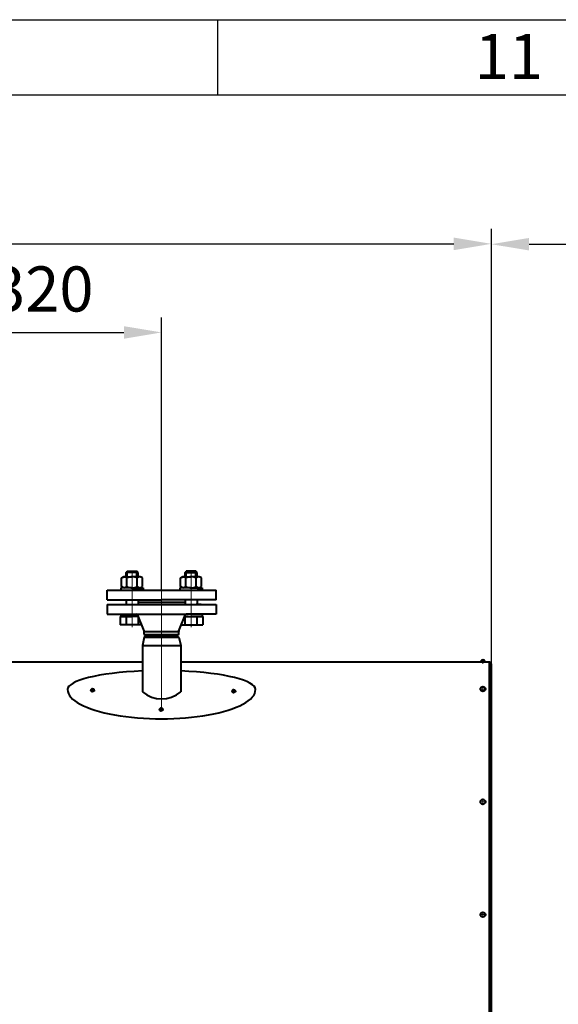
# Model space of a CAD drawing. Units: millimetres. Extents: x -26699 to -8879, y -32782 to -24382.
# Drawn here: x -18962 to -18246, y -25691 to -24382 of the extents above; entities that cross this region are included whole.
import ezdxf

# ---------------------------------------------------------------- set-up
doc = ezdxf.new("R2010")
doc.units = ezdxf.units.MM
doc.linetypes.add('CENTER', pattern=[50.8, 31.75, -6.35, 6.35, -6.35])
for name, color, linetype, lineweight in [('котел', 150, 'Continuous', 40), ('оси', 253, 'CENTER', 13), ('размеры', 253, 'Continuous', 13), ('рамка', 7, 'Continuous', 0)]:
    doc.layers.add(name, color=color, linetype=linetype, lineweight=lineweight)
doc.styles.get("Standard").update_dxf_attribs({"font": 'GENISO.ttf', "height": 60})
doc.styles.add('энтророс', font='geniso.shx', dxfattribs={"height": 60})
doc.dimstyles.new('20', dxfattribs={"dimtxt": 60, "dimasz": 50, "dimexe": 20, "dimexo": 0.625, "dimgap": 20, "dimtad": 1, "dimdec": 0, "dimtxsty": 'энтророс', "dimcen": 2.5, "dimadec": 0, "dimazin": 0, "dimtfac": 1, "dimtdec": 0, "dimtmove": 0, "dimatfit": 3, "dimfxl": 1, "dimtfill": 1, "dimarcsym": 0})

# ---------------------------------------------------------------- blocks, each defined once
blk = doc.blocks.new('*D37')
at = {"layer": 'Defpoints', "color": 0, "ltscale": 10, "transparency": 16777216}
for p in [(-18773.5, -24798.1), (-19093.5, -24988.2), (-18773.5, -25140.7)]:
    blk.add_point(p, dxfattribs=at)
at = {"layer": 'размеры', "color": 0, "lineweight": -2, "ltscale": 10, "transparency": 16777216}
for p, q in [((-19093.5, -24987.6), (-19093.5, -24778.1)), ((-18773.5, -25140.1), (-18773.5, -24778.1)), ((-19043.5, -24798.1), (-18823.5, -24798.1))]:
    blk.add_line(p, q, dxfattribs=at)
at = {"layer": 'размеры', "color": 0, "ltscale": 10, "transparency": 16777216}
for points in [[(-19043.5, -24789.8), (-19043.5, -24806.5), (-19093.5, -24798.1)], [(-18823.5, -24789.8), (-18823.5, -24806.5), (-18773.5, -24798.1)]]:
    blk.add_solid(points, dxfattribs=at)
at = {"layer": 'размеры', "color": 0, "ltscale": 10, "transparency": 16777216, "insert": (-18932.1, -24748.1), "char_height": 60, "attachment_point": 5, "style": 'энтророс', "bg_fill": 3, "box_fill_scale": 1.1, "bg_fill_color": 256, "bg_fill_true_color": 13158600, "bg_fill_transparency": 0}
blk.add_mtext('320', dxfattribs=at)
blk = doc.blocks.new('*D42')
at = {"layer": 'Defpoints', "color": 0, "ltscale": 10, "transparency": 16777216}
for p in [(-18334.8, -24680.3), (-23562.2, -25246.6), (-18334.8, -25263.1)]:
    blk.add_point(p, dxfattribs=at)
at = {"layer": 'размеры', "color": 0, "lineweight": -2, "ltscale": 10, "transparency": 16777216}
for p, q in [((-23562.2, -25246), (-23562.2, -24660.3)), ((-18334.8, -25262.5), (-18334.8, -24660.3)), ((-23512.2, -24680.3), (-18384.8, -24680.3))]:
    blk.add_line(p, q, dxfattribs=at)
at = {"layer": 'размеры', "color": 0, "ltscale": 10, "transparency": 16777216}
for points in [[(-23512.2, -24672), (-23512.2, -24688.7), (-23562.2, -24680.3)], [(-18384.8, -24672), (-18384.8, -24688.7), (-18334.8, -24680.3)]]:
    blk.add_solid(points, dxfattribs=at)
at = {"layer": 'размеры', "color": 0, "ltscale": 10, "transparency": 16777216, "insert": (-20792.1, -24630.3), "char_height": 60, "attachment_point": 5, "style": 'энтророс', "bg_fill": 3, "box_fill_scale": 1.1, "bg_fill_color": 256, "bg_fill_true_color": 13158600, "bg_fill_transparency": 0}
blk.add_mtext('5227', dxfattribs=at)
blk = doc.blocks.new('*D56')
at = {"layer": 'Defpoints', "color": 0, "ltscale": 10, "transparency": 16777216}
for p in [(-17939.3, -24680.8), (-18334.8, -25058.8), (-17939.3, -26033.4)]:
    blk.add_point(p, dxfattribs=at)
at = {"layer": 'размеры', "color": 0, "lineweight": -2, "ltscale": 10, "transparency": 16777216}
for p, q in [((-18334.8, -25058.2), (-18334.8, -24660.8)), ((-17939.3, -26032.7), (-17939.3, -24660.8)), ((-18284.8, -24680.8), (-17989.3, -24680.8))]:
    blk.add_line(p, q, dxfattribs=at)
at = {"layer": 'размеры', "color": 0, "ltscale": 10, "transparency": 16777216}
for points in [[(-18284.8, -24672.5), (-18284.8, -24689.1), (-18334.8, -24680.8)], [(-17989.3, -24672.5), (-17989.3, -24689.1), (-17939.3, -24680.8)]]:
    blk.add_solid(points, dxfattribs=at)
at = {"layer": 'размеры', "color": 0, "ltscale": 10, "transparency": 16777216, "insert": (-18161.8, -24630.8), "char_height": 60, "attachment_point": 5, "style": 'энтророс', "bg_fill": 3, "box_fill_scale": 1.1, "bg_fill_color": 256, "bg_fill_true_color": 13158600, "bg_fill_transparency": 0}
blk.add_mtext('395', dxfattribs=at)

msp = doc.modelspace()

# ---------------------------------------------------------------- linework, layer by layer
msp.add_line((-18699.02902, -24382.25206), (-18699.02902, -24482.25206))
at = {"layer": 'котел'}
for p, q in [((-18826.57649, -25124.54535), (-18823.72009, -25122.8962)), ((-18823.72009, -25122.8962), (-18812.72009, -25122.8962)), ((-18804.7241, -25117.2609), (-18820.72009, -25117.26493)), ((-18820.71608, -25117.2609), (-18819.22009, -25115.75843)), ((-18819.22009, -25115.75843), (-18806.22009, -25115.75843)), ((-18801.72009, -25122.8962), (-18812.72009, -25122.8962)), ((-18804.7241, -25117.2609), (-18806.22009, -25115.75843)), ((-18798.86368, -25124.54535), (-18801.72009, -25122.8962)), ((-18748.15292, -25124.54535), (-18745.29651, -25122.8962)), ((-18745.29651, -25122.8962), (-18734.29651, -25122.8962)), ((-18742.2925, -25117.2609), (-18740.79651, -25115.75843)), ((-18742.2925, -25117.2609), (-18726.29651, -25117.26493)), ((-18727.79651, -25115.75843), (-18740.79651, -25115.75843)), ((-18723.29651, -25122.8962), (-18734.29651, -25122.8962)), ((-18726.30052, -25117.2609), (-18727.79651, -25115.75843)), ((-18720.44011, -25124.54535), (-18723.29651, -25122.8962)), ((-18826.57649, -25136.04706), (-18826.57649, -25124.54535)), ((-18823.72009, -25137.6962), (-18826.57649, -25136.04706)), ((-18819.64829, -25136.04706), (-18819.64829, -25124.54535)), ((-18805.79188, -25136.04706), (-18805.79188, -25124.54535)), ((-18801.72009, -25137.6962), (-18798.86368, -25136.04706)), ((-18798.86368, -25136.04706), (-18798.86368, -25124.54535)), ((-18748.15292, -25136.04706), (-18748.15292, -25124.54535)), ((-18745.29651, -25137.6962), (-18748.15292, -25136.04706)), ((-18741.22472, -25136.04706), (-18741.22472, -25124.54535)), ((-18727.36831, -25136.04706), (-18727.36831, -25124.54535)), ((-18723.29651, -25137.6962), (-18720.44011, -25136.04706)), ((-18720.44011, -25136.04706), (-18720.44011, -25124.54535)), ((-18846.01265, -25140.6962), (-18738.1765, -25140.6962)), ((-18846.01265, -25153.6962), (-18846.01265, -25140.6962)), ((-18812.72009, -25137.6962), (-18827.72009, -25137.6962)), ((-18827.72009, -25137.6962), (-18827.72009, -25140.6962)), ((-18827.72009, -25140.6962), (-18820.72009, -25140.6962)), ((-18812.72009, -25137.6962), (-18823.72009, -25137.6962)), ((-18812.72009, -25137.6962), (-18797.72009, -25137.6962)), ((-18812.72009, -25137.6962), (-18801.72009, -25137.6962)), ((-18797.72009, -25140.6962), (-18812.72009, -25140.6962)), ((-18797.72009, -25137.6962), (-18797.72009, -25140.6962)), ((-18734.29651, -25137.6962), (-18749.29652, -25137.6962)), ((-18749.29652, -25137.6962), (-18749.29652, -25140.6962)), ((-18749.29652, -25140.6962), (-18701.03035, -25140.6962)), ((-18734.29651, -25137.6962), (-18745.29651, -25137.6962)), ((-18734.29651, -25137.6962), (-18719.29651, -25137.6962)), ((-18734.29651, -25137.6962), (-18723.29651, -25137.6962)), ((-18719.29651, -25140.6962), (-18726.29651, -25140.6962)), ((-18719.29651, -25137.6962), (-18719.29651, -25140.6962)), ((-18701.01822, -25153.6962), (-18701.03042, -25140.62852)), ((-18846.01265, -25153.6962), (-18773.5083, -25153.6962)), ((-18846.01265, -25159.6962), (-18846.01265, -25172.6962)), ((-18846.01265, -25159.6962), (-18727.51265, -25159.6962)), ((-18826.01265, -25159.6962), (-18819.51265, -25159.6962)), ((-18820.72009, -25153.6962), (-18820.72009, -25159.6962)), ((-18804.72009, -25153.6962), (-18804.72009, -25159.6962)), ((-18804.72009, -25156.6962), (-18742.29651, -25156.6962)), ((-18804.72009, -25156.6962), (-18742.29651, -25156.6962)), ((-18701.01822, -25153.6962), (-18773.5083, -25153.6962)), ((-18742.29651, -25153.6962), (-18742.29651, -25159.6962)), ((-18727.51265, -25159.6962), (-18721.01265, -25159.6962)), ((-18727.51265, -25159.6962), (-18701.01265, -25159.6962)), ((-18721.00396, -25159.6962), (-18727.50396, -25159.6962)), ((-18726.29651, -25153.6962), (-18726.29651, -25159.6962)), ((-18701.01265, -25159.6962), (-18701.01265, -25172.6962)), ((-18846.01265, -25172.6962), (-18738.1765, -25172.6962)), ((-18827.48192, -25172.6962), (-18827.48192, -25175.6962)), ((-18827.48192, -25175.6962), (-18812.48192, -25175.6962)), ((-18812.48192, -25172.6962), (-18806.86671, -25172.6962)), ((-18796.65569, -25194.83859), (-18805.00976, -25173.95342)), ((-18750.3696, -25194.83859), (-18742.01553, -25173.95342)), ((-18740.15858, -25172.6962), (-18738.1765, -25172.6962)), ((-18701.00396, -25172.6962), (-18740.14989, -25172.6962)), ((-18719.53468, -25175.6962), (-18734.53468, -25175.6962)), ((-18719.53468, -25172.6962), (-18719.53468, -25175.6962)), ((-18799.83265, -25186.8962), (-18828.48192, -25186.8962)), ((-18747.18396, -25186.8962), (-18718.53468, -25186.8962)), ((-18796.51265, -25199.96415), (-18796.51265, -25195.58137)), ((-18796.51265, -25195.58137), (-18750.51265, -25195.58137)), ((-18796.51265, -25199.96415), (-18793.51265, -25201.6962)), ((-18796.51265, -25199.96415), (-18750.51265, -25199.96415)), ((-18793.51265, -25201.6962), (-18796.51265, -25203.42825)), ((-18753.51265, -25201.6962), (-18793.51265, -25201.6962)), ((-18773.51265, -25201.6962), (-18793.51265, -25201.6962)), ((-18753.51265, -25201.6962), (-18793.51265, -25201.6962)), ((-18773.51265, -25201.6962), (-18753.51265, -25201.6962)), ((-18773.51265, -25201.6962), (-18753.51265, -25201.6962)), ((-18750.51265, -25199.96415), (-18753.51265, -25201.6962)), ((-18753.51265, -25201.6962), (-18750.51265, -25203.42825)), ((-18750.51265, -25199.96415), (-18750.51265, -25195.58137)), ((-18796.51265, -25203.42825), (-18799.01265, -25214.25694)), ((-18799.01265, -25214.25694), (-18799.01265, -25275.86647)), ((-18799.01265, -25214.25694), (-18748.01265, -25214.25694)), ((-18796.51265, -25203.42825), (-18750.51265, -25203.42825)), ((-18750.51265, -25203.42825), (-18748.01265, -25214.25694)), ((-18748.01265, -25214.25694), (-18748.01265, -25275.86647)), ((-19093.53374, -25235.9962), (-18799.01265, -25235.9962)), ((-18748.01265, -25235.9962), (-18337.51518, -25235.9962)), ((-18337.51518, -25798.0308), (-18337.51518, -25235.9962)), ((-18334.81518, -25798.0308), (-18334.81518, -25239.3962))]:
    msp.add_line(p, q, dxfattribs=at)
at = {"layer": 'котел', "extrusion": (-1, 0, 0)}
for p, q in [((-18820.72009, -25122.8962), (-18820.72009, -25117.26493)), ((-18742.29651, -25122.8962), (-18742.29651, -25117.26493))]:
    msp.add_line(p, q, dxfattribs=at)
at = {"layer": 'котел', "ltscale": 50, "extrusion": (-1, 0, 0)}
for p, q in [((-18819.22009, -25122.8962), (-18819.22009, -25115.75843)), ((-18806.22009, -25122.8962), (-18806.22009, -25115.75843))]:
    msp.add_line(p, q, dxfattribs=at)
at = {"layer": 'котел', "extrusion": (1, 0, 0)}
for p, q in [((-18804.72009, -25122.8962), (-18804.72009, -25117.26493)), ((-18726.29651, -25122.8962), (-18726.29651, -25117.26493))]:
    msp.add_line(p, q, dxfattribs=at)
at = {"layer": 'котел', "ltscale": 50, "extrusion": (1, 0, 0)}
for p, q in [((-18740.79651, -25122.8962), (-18740.79651, -25115.75843)), ((-18727.79651, -25122.8962), (-18727.79651, -25115.75843))]:
    msp.add_line(p, q, dxfattribs=at)
at = {"layer": 'котел', "ltscale": 50}
for p, q in [((-18867.44011, -25274.10864), (-18867.44011, -25273.95564)), ((-18867.08212, -25274.89635), (-18866.8893, -25275.06277)), ((-18866.8893, -25274.90977), (-18866.66179, -25275.05676)), ((-18866.78864, -25273.45839), (-18866.78864, -25272.96114)), ((-18866.78864, -25275.17964), (-18866.78864, -25275.12781)), ((-18863.4807, -25274.90977), (-18863.70822, -25275.05676)), ((-18863.58136, -25273.45839), (-18863.58136, -25272.96114)), ((-18863.58136, -25275.17964), (-18863.58136, -25275.12781)), ((-18863.28788, -25274.89635), (-18863.4807, -25275.06277)), ((-18862.92989, -25274.10864), (-18862.92989, -25273.95564)), ((-18679.74987, -25275.41138), (-18679.74987, -25275.25838)), ((-18679.39188, -25276.19909), (-18679.19906, -25276.36551)), ((-18679.19906, -25276.21251), (-18678.97154, -25276.35951)), ((-18679.09839, -25274.76113), (-18679.09839, -25274.26388)), ((-18679.09839, -25276.48238), (-18679.09839, -25276.43055)), ((-18675.79046, -25276.21251), (-18676.01797, -25276.35951)), ((-18675.89112, -25274.76113), (-18675.89112, -25274.26388)), ((-18675.89112, -25276.48238), (-18675.89112, -25276.43055)), ((-18675.59763, -25276.19909), (-18675.79046, -25276.36551)), ((-18675.23964, -25275.41138), (-18675.23964, -25275.25838)), ((-18776.13662, -25299.78493), (-18776.13662, -25299.63193)), ((-18775.77863, -25300.57265), (-18775.58581, -25300.73906)), ((-18775.58581, -25300.58606), (-18775.35829, -25300.73306)), ((-18775.48514, -25299.13469), (-18775.48514, -25298.63744)), ((-18775.48514, -25300.85593), (-18775.48514, -25300.8041)), ((-18772.17721, -25300.58606), (-18772.40472, -25300.73306)), ((-18772.27787, -25299.13469), (-18772.27787, -25298.63744)), ((-18772.27787, -25300.85593), (-18772.27787, -25300.8041)), ((-18771.98439, -25300.57265), (-18772.17721, -25300.73906)), ((-18771.62639, -25299.78493), (-18771.62639, -25299.63193))]:
    msp.add_line(p, q, dxfattribs=at)
at = {"layer": 'котел', "extrusion": (-1, 0, 0)}
for elevation in [18828.48192, 18820.48192, 18804.48192]:
    msp.add_lwpolyline([(25175.6962, 0), (25186.8962, 0)], dxfattribs=dict(at, elevation=elevation))
at = {"layer": 'котел', "extrusion": (0, 1, 0), "elevation": -25175.6962}
for points in [[(18820.48192, 0), (18828.48192, 0)], [(18804.48192, 0), (18820.48192, 0)], [(18742.53468, 0), (18726.53468, 0)], [(18726.53468, 0), (18718.53468, 0)]]:
    msp.add_lwpolyline(points, dxfattribs=at)
at = {"layer": 'котел', "extrusion": (1, 0, 0)}
for elevation in [-18742.53468, -18726.53468, -18718.53468]:
    msp.add_lwpolyline([(-25175.6962, 0), (-25186.8962, 0)], dxfattribs=dict(at, elevation=elevation))
at = {"layer": 'котел', "ltscale": 50}
for points in [[(-18866.74226, -25272.72738), (-18866.91915, -25272.86325), (-18867.10826, -25273.06049), (-18867.25469, -25273.27299), (-18867.35762, -25273.49393), (-18867.41949, -25273.72284), (-18867.44011, -25273.95564)], [(-18867.44011, -25273.95564), (-18867.41716, -25274.16299), (-18867.34877, -25274.36612), (-18867.23632, -25274.5609), (-18867.08212, -25274.74335), (-18866.8893, -25274.90977)], [(-18867.44011, -25274.10864), (-18867.41716, -25274.31599), (-18867.34877, -25274.51912), (-18867.23632, -25274.7139), (-18867.08212, -25274.89635)], [(-18866.8893, -25275.06277), (-18866.66179, -25275.20976), (-18866.40421, -25275.33434)], [(-18866.71015, -25272.64097), (-18866.76889, -25272.79906), (-18866.78864, -25272.96114)], [(-18866.78864, -25272.96114), (-18866.76889, -25273.12322), (-18866.71015, -25273.28131), (-18866.61385, -25273.43151), (-18866.48237, -25273.57013), (-18866.31894, -25273.69376), (-18866.12759, -25273.79935), (-18865.91304, -25273.8843), (-18865.68055, -25273.94652), (-18865.43587, -25273.98447), (-18865.185, -25273.99722)], [(-18866.78864, -25273.45839), (-18866.76889, -25273.62047), (-18866.71015, -25273.77856), (-18866.61385, -25273.92876), (-18866.48237, -25274.06738), (-18866.31894, -25274.19101), (-18866.12759, -25274.2966), (-18865.91304, -25274.38155), (-18865.68055, -25274.44376), (-18865.43587, -25274.48172), (-18865.185, -25274.49447)], [(-18865.185, -25271.92505), (-18865.43587, -25271.93781), (-18865.68055, -25271.97576), (-18865.91304, -25272.03798), (-18866.12759, -25272.12293), (-18866.31894, -25272.22851), (-18866.48237, -25272.35214), (-18866.61385, -25272.49077), (-18866.71015, -25272.64097)], [(-18866.66179, -25275.05676), (-18866.40421, -25275.18134), (-18866.12181, -25275.28097), (-18865.82034, -25275.35362), (-18865.50594, -25275.3978), (-18865.185, -25275.41263)], [(-18866.40421, -25275.33434), (-18866.12181, -25275.43397), (-18865.82034, -25275.50662), (-18865.50594, -25275.5508), (-18865.185, -25275.56563)], [(-18865.185, -25271.92505), (-18864.93414, -25271.93781), (-18864.68945, -25271.97576), (-18864.45697, -25272.03798), (-18864.24241, -25272.12293), (-18864.05106, -25272.22851), (-18863.88763, -25272.35214), (-18863.75615, -25272.49077), (-18863.65985, -25272.64097)], [(-18863.58136, -25272.96114), (-18863.60111, -25273.12322), (-18863.65985, -25273.28131), (-18863.75615, -25273.43151), (-18863.88763, -25273.57013), (-18864.05106, -25273.69376), (-18864.24241, -25273.79935), (-18864.45697, -25273.8843), (-18864.68945, -25273.94652), (-18864.93414, -25273.98447), (-18865.185, -25273.99722)], [(-18863.58136, -25273.45839), (-18863.60111, -25273.62047), (-18863.65985, -25273.77856), (-18863.75615, -25273.92876), (-18863.88763, -25274.06738), (-18864.05106, -25274.19101), (-18864.24241, -25274.2966), (-18864.45697, -25274.38155), (-18864.68945, -25274.44376), (-18864.93414, -25274.48172), (-18865.185, -25274.49447)], [(-18863.70822, -25275.05676), (-18863.96579, -25275.18134), (-18864.24819, -25275.28097), (-18864.54966, -25275.35362), (-18864.86406, -25275.3978), (-18865.185, -25275.41263)], [(-18863.96579, -25275.33434), (-18864.24819, -25275.43397), (-18864.54966, -25275.50662), (-18864.86406, -25275.5508), (-18865.185, -25275.56563)], [(-18863.4807, -25275.06277), (-18863.70822, -25275.20976), (-18863.96579, -25275.33434)], [(-18863.65985, -25272.64097), (-18863.60111, -25272.79906), (-18863.58136, -25272.96114)], [(-18862.92989, -25273.95564), (-18862.95005, -25273.72547), (-18863.01149, -25273.49637), (-18863.11508, -25273.27339), (-18863.26361, -25273.0582), (-18863.45584, -25272.85881), (-18863.62748, -25272.72808)], [(-18862.92989, -25273.95564), (-18862.95284, -25274.16299), (-18863.02124, -25274.36612), (-18863.13368, -25274.5609), (-18863.28788, -25274.74335), (-18863.4807, -25274.90977)], [(-18862.92989, -25274.10864), (-18862.95284, -25274.31599), (-18863.02124, -25274.51912), (-18863.13368, -25274.7139), (-18863.28788, -25274.89635)], [(-18679.05201, -25274.03012), (-18679.2289, -25274.166), (-18679.41801, -25274.36323), (-18679.56445, -25274.57574), (-18679.66737, -25274.79667), (-18679.72924, -25275.02559), (-18679.74987, -25275.25838)], [(-18679.74987, -25275.25838), (-18679.72692, -25275.46573), (-18679.65852, -25275.66887), (-18679.54608, -25275.86364), (-18679.39188, -25276.04609), (-18679.19906, -25276.21251)], [(-18679.74987, -25275.41138), (-18679.72692, -25275.61873), (-18679.65852, -25275.82186), (-18679.54608, -25276.01664), (-18679.39188, -25276.19909)], [(-18679.19906, -25276.36551), (-18678.97154, -25276.51251), (-18678.71396, -25276.63708)], [(-18679.01991, -25273.94371), (-18679.07865, -25274.1018), (-18679.09839, -25274.26388)], [(-18679.09839, -25274.26388), (-18679.07865, -25274.42596), (-18679.01991, -25274.58405), (-18678.92361, -25274.73426), (-18678.79213, -25274.87288), (-18678.6287, -25274.99651), (-18678.43735, -25275.10209), (-18678.22279, -25275.18704), (-18677.99031, -25275.24926), (-18677.74562, -25275.28721), (-18677.49476, -25275.29997)], [(-18679.09839, -25274.76113), (-18679.07865, -25274.92321), (-18679.01991, -25275.0813), (-18678.92361, -25275.23151), (-18678.79213, -25275.37013), (-18678.6287, -25275.49376), (-18678.43735, -25275.59934), (-18678.22279, -25275.68429), (-18677.99031, -25275.74651), (-18677.74562, -25275.78446), (-18677.49476, -25275.79722)], [(-18677.49476, -25273.2278), (-18677.74562, -25273.24055), (-18677.99031, -25273.27851), (-18678.22279, -25273.34072), (-18678.43735, -25273.42567), (-18678.6287, -25273.53126), (-18678.79213, -25273.65489), (-18678.92361, -25273.79351), (-18679.01991, -25273.94371)], [(-18678.97154, -25276.35951), (-18678.71396, -25276.48409), (-18678.43156, -25276.58371), (-18678.1301, -25276.65636), (-18677.81569, -25276.70055), (-18677.49476, -25276.71538)], [(-18678.71396, -25276.63708), (-18678.43156, -25276.73671), (-18678.1301, -25276.80936), (-18677.81569, -25276.85355), (-18677.49476, -25276.86838)], [(-18677.49476, -25273.2278), (-18677.24389, -25273.24055), (-18676.99921, -25273.27851), (-18676.76672, -25273.34072), (-18676.55216, -25273.42567), (-18676.36081, -25273.53126), (-18676.19739, -25273.65489), (-18676.06591, -25273.79351), (-18675.96961, -25273.94371)], [(-18675.89112, -25274.26388), (-18675.91086, -25274.42596), (-18675.96961, -25274.58405), (-18676.06591, -25274.73426), (-18676.19739, -25274.87288), (-18676.36081, -25274.99651), (-18676.55216, -25275.10209), (-18676.76672, -25275.18704), (-18676.99921, -25275.24926), (-18677.24389, -25275.28721), (-18677.49476, -25275.29997)], [(-18675.89112, -25274.76113), (-18675.91086, -25274.92321), (-18675.96961, -25275.0813), (-18676.06591, -25275.23151), (-18676.19739, -25275.37013), (-18676.36081, -25275.49376), (-18676.55216, -25275.59934), (-18676.76672, -25275.68429), (-18676.99921, -25275.74651), (-18677.24389, -25275.78446), (-18677.49476, -25275.79722)], [(-18676.01797, -25276.35951), (-18676.27555, -25276.48409), (-18676.55795, -25276.58371), (-18676.85942, -25276.65636), (-18677.17382, -25276.70055), (-18677.49476, -25276.71538)], [(-18676.27555, -25276.63708), (-18676.55795, -25276.73671), (-18676.85942, -25276.80936), (-18677.17382, -25276.85355), (-18677.49476, -25276.86838)], [(-18675.79046, -25276.36551), (-18676.01797, -25276.51251), (-18676.27555, -25276.63708)], [(-18675.96961, -25273.94371), (-18675.91086, -25274.1018), (-18675.89112, -25274.26388)], [(-18675.23964, -25275.25838), (-18675.25981, -25275.02821), (-18675.32125, -25274.79912), (-18675.42484, -25274.57614), (-18675.57337, -25274.36094), (-18675.76559, -25274.16156), (-18675.93724, -25274.03082)], [(-18675.23964, -25275.25838), (-18675.2626, -25275.46573), (-18675.33099, -25275.66887), (-18675.44343, -25275.86364), (-18675.59763, -25276.04609), (-18675.79046, -25276.21251)], [(-18675.23964, -25275.41138), (-18675.2626, -25275.61873), (-18675.33099, -25275.82186), (-18675.44343, -25276.01664), (-18675.59763, -25276.19909)], [(-18775.43876, -25298.40367), (-18775.61565, -25298.53955), (-18775.80477, -25298.73679), (-18775.9512, -25298.94929), (-18776.05413, -25299.17023), (-18776.11599, -25299.39914), (-18776.13662, -25299.63193)], [(-18776.13662, -25299.63193), (-18776.11367, -25299.83929), (-18776.04527, -25300.04242), (-18775.93283, -25300.23719), (-18775.77863, -25300.41965), (-18775.58581, -25300.58606)], [(-18776.13662, -25299.78493), (-18776.11367, -25299.99229), (-18776.04527, -25300.19542), (-18775.93283, -25300.39019), (-18775.77863, -25300.57265)], [(-18775.58581, -25300.73906), (-18775.35829, -25300.88606), (-18775.10071, -25301.01064)], [(-18775.40666, -25298.31727), (-18775.4654, -25298.47536), (-18775.48514, -25298.63744)], [(-18775.48514, -25298.63744), (-18775.4654, -25298.79951), (-18775.40666, -25298.9576), (-18775.31036, -25299.10781), (-18775.17888, -25299.24643), (-18775.01545, -25299.37006), (-18774.8241, -25299.47565), (-18774.60954, -25299.56059), (-18774.37706, -25299.62281), (-18774.13237, -25299.66077), (-18773.88151, -25299.67352)], [(-18775.48514, -25299.13469), (-18775.4654, -25299.29676), (-18775.40666, -25299.45485), (-18775.31036, -25299.60506), (-18775.17888, -25299.74368), (-18775.01545, -25299.86731), (-18774.8241, -25299.9729), (-18774.60954, -25300.05784), (-18774.37706, -25300.12006), (-18774.13237, -25300.15802), (-18773.88151, -25300.17077)], [(-18773.88151, -25297.60135), (-18774.13237, -25297.6141), (-18774.37706, -25297.65206), (-18774.60954, -25297.71428), (-18774.8241, -25297.79922), (-18775.01545, -25297.90481), (-18775.17888, -25298.02844), (-18775.31036, -25298.16706), (-18775.40666, -25298.31727)], [(-18775.35829, -25300.73306), (-18775.10071, -25300.85764), (-18774.81832, -25300.95727), (-18774.51685, -25301.02991), (-18774.20244, -25301.0741), (-18773.88151, -25301.08893)], [(-18775.10071, -25301.01064), (-18774.81832, -25301.11027), (-18774.51685, -25301.18291), (-18774.20244, -25301.2271), (-18773.88151, -25301.24193)], [(-18773.88151, -25297.60135), (-18773.63064, -25297.6141), (-18773.38596, -25297.65206), (-18773.15347, -25297.71428), (-18772.93891, -25297.79922), (-18772.74757, -25297.90481), (-18772.58414, -25298.02844), (-18772.45266, -25298.16706), (-18772.35636, -25298.31727)], [(-18772.27787, -25298.63744), (-18772.29761, -25298.79951), (-18772.35636, -25298.9576), (-18772.45266, -25299.10781), (-18772.58414, -25299.24643), (-18772.74757, -25299.37006), (-18772.93891, -25299.47565), (-18773.15347, -25299.56059), (-18773.38596, -25299.62281), (-18773.63064, -25299.66077), (-18773.88151, -25299.67352)], [(-18772.27787, -25299.13469), (-18772.29761, -25299.29676), (-18772.35636, -25299.45485), (-18772.45266, -25299.60506), (-18772.58414, -25299.74368), (-18772.74757, -25299.86731), (-18772.93891, -25299.9729), (-18773.15347, -25300.05784), (-18773.38596, -25300.12006), (-18773.63064, -25300.15802), (-18773.88151, -25300.17077)], [(-18772.40472, -25300.73306), (-18772.6623, -25300.85764), (-18772.9447, -25300.95727), (-18773.24617, -25301.02991), (-18773.56057, -25301.0741), (-18773.88151, -25301.08893)], [(-18772.6623, -25301.01064), (-18772.9447, -25301.11027), (-18773.24617, -25301.18291), (-18773.56057, -25301.2271), (-18773.88151, -25301.24193)], [(-18772.17721, -25300.73906), (-18772.40472, -25300.88606), (-18772.6623, -25301.01064)], [(-18772.35636, -25298.31727), (-18772.29761, -25298.47536), (-18772.27787, -25298.63744)], [(-18771.62639, -25299.63193), (-18771.64656, -25299.40176), (-18771.708, -25299.17267), (-18771.81159, -25298.94969), (-18771.96012, -25298.7345), (-18772.15234, -25298.53511), (-18772.32399, -25298.40438)], [(-18771.62639, -25299.63193), (-18771.64935, -25299.83929), (-18771.71774, -25300.04242), (-18771.83018, -25300.23719), (-18771.98439, -25300.41965), (-18772.17721, -25300.58606)], [(-18771.62639, -25299.78493), (-18771.64935, -25299.99229), (-18771.71774, -25300.19542), (-18771.83018, -25300.39019), (-18771.98439, -25300.57265)]]:
    msp.add_lwpolyline(points, dxfattribs=at)
at = {"layer": 'котел'}
for centre in [(-18346.09654, -25422.26595), (-18346.09654, -25572.26595)]:
    msp.add_circle(centre, 3.25, dxfattribs=at)
for centre, radius, start, end in [((-18822.85921, -25127.20748), 4.17097, 39.66160784, 123.28555001), ((-18812.72009, -25138.27376), 15.37755, 90, 116.77833873), ((-18812.72009, -25138.27376), 15.37755, 63.22166127, 90), ((-18802.58096, -25127.20748), 4.17097, 56.71444999, 140.33839216), ((-18744.43564, -25127.20748), 4.17097, 39.66160784, 123.28555001), ((-18734.29651, -25138.27376), 15.37755, 90, 116.77833873), ((-18734.29651, -25138.27376), 15.37755, 63.22166127, 90), ((-18724.15739, -25127.20748), 4.17097, 56.71444999, 140.33839217), ((-18822.85921, -25133.38493), 4.17097, 236.71445044, 320.33838929), ((-18812.72009, -25122.31865), 15.37755, 243.22166147, 270), ((-18812.72009, -25122.31865), 15.37755, 270, 296.77833853), ((-18802.58096, -25133.38493), 4.17097, 219.66161071, 303.28554956), ((-18744.43564, -25133.38493), 4.17097, 236.71445044, 320.33838929), ((-18734.29651, -25122.31865), 15.37755, 243.22166147, 270), ((-18734.29651, -25122.31865), 15.37755, 270, 296.77833853), ((-18724.15739, -25133.38493), 4.17097, 219.66161071, 303.28554956), ((-18806.86671, -25174.6962), 2, 21.80140948, 90), ((-18740.15858, -25174.6962), 2, 90, 158.19859052), ((-18798.51265, -25195.58137), 2, 0, 21.80140948), ((-18748.51265, -25195.58137), 2, 158.19859052, 180), ((-18337.51518, -25239.3962), 2.7, 0, 90), ((-18773.51265, -25246.34467), 39.01009, 229.18058199, 310.81941801)]:
    msp.add_arc(centre, radius, start, end, dxfattribs=at)
at = {"layer": 'котел', "ltscale": 50}
msp.add_arc((-18346.09654, -25236.69644), 3.08058, 13.13402231, 166.86597769, dxfattribs=at)
at = {"layer": 'котел'}
for major_axis, ratio, start_param, end_param in [((-125, 0), 0.2026401542, 4.9178666067, 6.2831853072), ((-125, 0), 0.2026401542, 3.1415926536, 4.5069823715), ((125, 0), 0.3102399749, 3.1415926536, 6.2831853072)]:
    msp.add_ellipse((-18773.5083, -25273.02073), major_axis=major_axis, ratio=ratio, start_param=start_param, end_param=end_param, dxfattribs=at)
at = {"layer": 'оси', "ltscale": 5}
for p, q in [((-18812.72009, -25115.75843), (-18812.72009, -25190.05646)), ((-18734.3052, -25115.75843), (-18734.3052, -25190.05646)), ((-18773.5083, -25140.6962), (-18773.5083, -25299.64179)), ((-18346.09654, -25238.89644), (-18346.09654, -25233.61585)), ((-18350.73288, -25272.26595), (-18341.46019, -25272.26595)), ((-18350.73288, -25422.26595), (-18341.46019, -25422.26595)), ((-18346.09654, -25417.89215), (-18346.09654, -25426.5571)), ((-18346.09654, -25567.89215), (-18346.09654, -25576.5571)), ((-18350.73288, -25572.26595), (-18341.46019, -25572.26595))]:
    msp.add_line(p, q, dxfattribs=at)

# ---------------------------------------------------------------- texts
msp.add_text('11', height=60).set_placement((-18356.97732, -24461.22952, -43.6473))

# ---------------------------------------------------------------- next in the draw order: dimensions: what is measured, and where the dimension line sits
at = {"layer": 'размеры', "ltscale": 10}
dim = msp.add_linear_dim(base=(-18773.5083, -24798.14101), p1=(-19093.53376, -24988.2358), p2=(-18773.5083, -25140.6962), dimstyle='20', dxfattribs=at)
dim.commit()
dim.dimension.update_dxf_attribs({"geometry": '*D37', "text_midpoint": (-18932.10853, -24798.14101), "dimtype": 160})

# ---------------------------------------------------------------- next in the draw order: dimensions: what is measured, and where the dimension line sits
dim = msp.add_linear_dim(base=(-18334.81518, -24680.32705), p1=(-23562.21409, -25246.64668), p2=(-18334.81518, -25263.09614), dimstyle='20', dxfattribs=at)
dim.commit()
dim.dimension.update_dxf_attribs({"geometry": '*D42', "text_midpoint": (-20792.11116, -24680.32705), "dimtype": 160})

# ---------------------------------------------------------------- next in the draw order: linework, layer by layer
at = {"layer": 'котел'}
msp.add_circle((-18346.09654, -25272.26595), 3.25, dxfattribs=at)
at = {"layer": 'оси', "ltscale": 5}
msp.add_line((-18346.09654, -25267.89215), (-18346.09654, -25276.5571), dxfattribs=at)

# ---------------------------------------------------------------- next in the draw order: dimensions: what is measured, and where the dimension line sits
at = {"layer": 'размеры', "ltscale": 10}
dim = msp.add_linear_dim(base=(-17939.26565, -24680.8144), p1=(-18334.81518, -25058.82891), p2=(-17939.26565, -26033.36181), text='395', dimstyle='20', dxfattribs=at)
dim.commit()
dim.dimension.update_dxf_attribs({"geometry": '*D56', "text_midpoint": (-18161.77646, -24680.8144), "dimtype": 160})

# ---------------------------------------------------------------- next in the draw order: linework, layer by layer
msp.add_lwpolyline([(-26499.02902, -24482.25206), (-8979.02902, -24482.25206), (-8979.02902, -32682.25206), (-26499.02902, -32682.25206)], close=True)
at = {"layer": 'рамка', "lineweight": 30}
msp.add_lwpolyline([(-26699.02902, -24382.25206), (-8879.02902, -24382.25206), (-8879.02902, -32782.25206), (-26699.02902, -32782.25206), (-26699.02902, -24382.25206)], dxfattribs=at)

doc.saveas('drawing.dxf')
